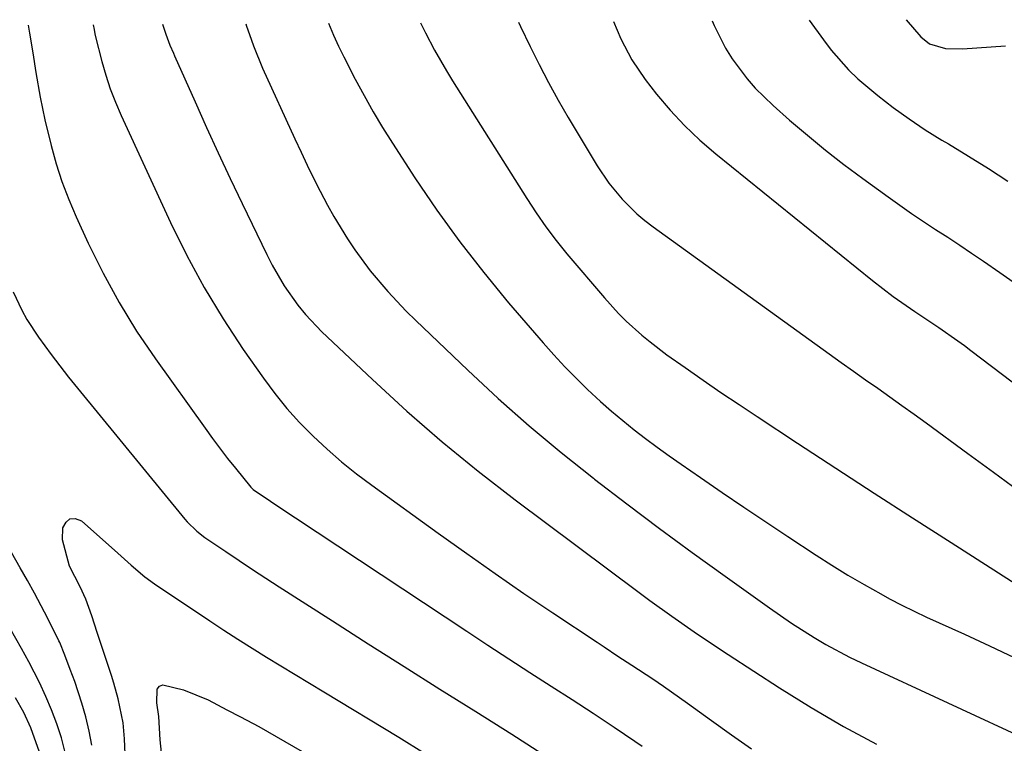
# Model space of a CAD drawing. Units: inches. Extents: x 1857328 to 1862656, y 421213 to 426516.
# Drawn here: x 1857811 to 1857990, y 426357 to 426487 of the extents above; entities that cross this region are included whole.
import ezdxf

# ---------------------------------------------------------------- set-up
doc = ezdxf.new("R2010")
doc.units = ezdxf.units.IN
doc.header["$MEASUREMENT"] = 0
doc.layers.add('7', color=7, linetype='Continuous')
doc.layers.add('8', color=7, linetype='Continuous')

msp = doc.modelspace()

# ---------------------------------------------------------------- linework, layer by layer
at = {"layer": '7', "color": 18}
for points in [[(1857918.84, 426487.12, 1736), (1857920.17, 426483.98, 1736), (1857922.12, 426480.17, 1736), (1857924.55, 426476.64, 1736), (1857926.63, 426474.01, 1736), (1857929.1, 426471.09, 1736), (1857931.68, 426468.29, 1736), (1857934.45, 426465.68, 1736), (1857937.34, 426463.18, 1736), (1857965.71, 426440.24, 1736), (1857969.46, 426437.36, 1736), (1857973.34, 426434.66, 1736), (1857975.54, 426433.22, 1736), (1857977.72, 426431.77, 1736), (1857981.14, 426429.37, 1736), (1857982.34, 426428.5, 1736), (1857983.52, 426427.61, 1736), (1858007.95, 426409.08, 1736)], [(1857936.67, 426487.24, 1734), (1857937.02, 426486.42, 1734), (1857939.12, 426482.29, 1734), (1857940.32, 426480.38, 1734), (1857943.01, 426476.76, 1734), (1857944.48, 426475.06, 1734), (1857947.71, 426471.91, 1734), (1857950.69, 426469.3, 1734), (1857953.92, 426466.54, 1734), (1857957.19, 426463.85, 1734), (1857960.54, 426461.25, 1734), (1857963.94, 426458.71, 1734), (1857968.52, 426455.38, 1734), (1857970.64, 426453.87, 1734), (1857972.78, 426452.38, 1734), (1857974.94, 426450.93, 1734), (1857977.12, 426449.51, 1734), (1857979.31, 426448.1, 1734), (1857981.49, 426446.67, 1734), (1857983.65, 426445.22, 1734), (1857985.8, 426443.76, 1734), (1857988.78, 426441.71, 1734), (1857992.4, 426439.18, 1734)], [(1857954.25, 426487.35, 1732), (1857956.82, 426483.82, 1732), (1857958.25, 426481.93, 1732), (1857961.33, 426478.36, 1732), (1857963.04, 426476.74, 1732), (1857966.65, 426473.72, 1732), (1857969.45, 426471.56, 1732), (1857972.31, 426469.49, 1732), (1857975.26, 426467.54, 1732), (1857978.27, 426465.67, 1732), (1857979.46, 426464.97, 1732), (1857983.08, 426462.78, 1732), (1857986.67, 426460.53, 1732), (1857990.21, 426458.22, 1732)], [(1857824.66, 426486.54, 1748), (1857824.81, 426485.69, 1748), (1857824.95, 426484.9, 1748), (1857825.08, 426484.38, 1748), (1857826.23, 426479.88, 1748), (1857826.94, 426477.39, 1748), (1857827.74, 426474.94, 1748), (1857828.68, 426472.53, 1748), (1857829.7, 426470.15, 1748), (1857838.66, 426450.74, 1748), (1857841.59, 426444.79, 1748), (1857844.73, 426438.97, 1748), (1857848.18, 426433.31, 1748), (1857851.82, 426427.77, 1748), (1857855.45, 426422.57, 1748), (1857857.51, 426419.79, 1748), (1857859.68, 426417.1, 1748), (1857862.01, 426414.55, 1748), (1857864.45, 426412.08, 1748), (1857867, 426409.74, 1748), (1857869.62, 426407.47, 1748), (1857872.33, 426405.31, 1748), (1857875.1, 426403.22, 1748), (1857887.12, 426394.53, 1748), (1857892.25, 426390.86, 1748), (1857897.42, 426387.23, 1748), (1857902.62, 426383.66, 1748), (1857907.86, 426380.13, 1748), (1857915.85, 426374.8, 1748), (1857917.11, 426373.97, 1748), (1857919.63, 426372.32, 1748), (1857922.17, 426370.68, 1748), (1857925.93, 426368.17, 1748), (1857927.85, 426366.86, 1748), (1857930.77, 426364.81, 1748), (1857932.22, 426363.78, 1748), (1857936.54, 426360.66, 1748), (1857940.16, 426358.07, 1748), (1857943.79, 426355.51, 1748)], [(1857837.18, 426486.62, 1746), (1857837.81, 426484.82, 1746), (1857838.55, 426482.84, 1746), (1857839.17, 426481.38, 1746), (1857839.38, 426480.9, 1746), (1857843.09, 426472.59, 1746), (1857845.17, 426467.96, 1746), (1857847.29, 426463.35, 1746), (1857849.45, 426458.75, 1746), (1857851.64, 426454.17, 1746), (1857856.07, 426444.98, 1746), (1857857.06, 426443.05, 1746), (1857859.23, 426439.33, 1746), (1857861.7, 426435.8, 1746), (1857863.05, 426434.12, 1746), (1857866.02, 426431, 1746), (1857875.18, 426422.33, 1746), (1857881.42, 426416.62, 1746), (1857887.79, 426411.07, 1746), (1857894.35, 426405.74, 1746), (1857901.04, 426400.56, 1746), (1857923.46, 426383.84, 1746), (1857925.43, 426382.38, 1746), (1857929.41, 426379.5, 1746), (1857933.43, 426376.69, 1746), (1857935.46, 426375.31, 1746), (1857939.55, 426372.6, 1746), (1857948.85, 426366.56, 1746), (1857954.61, 426362.98, 1746), (1857960.45, 426359.55, 1746), (1857966.42, 426356.34, 1746)], [(1857852.26, 426486.71, 1744), (1857852.41, 426486.31, 1744), (1857852.94, 426484.76, 1744), (1857853.68, 426482.72, 1744), (1857855.32, 426478.7, 1744), (1857861.17, 426465.89, 1744), (1857862.27, 426463.51, 1744), (1857863.4, 426461.14, 1744), (1857864.55, 426458.79, 1744), (1857865.73, 426456.44, 1744), (1857867.06, 426453.9, 1744), (1857868.21, 426451.83, 1744), (1857870.68, 426447.79, 1744), (1857872, 426445.83, 1744), (1857874.81, 426442.04, 1744), (1857877.99, 426438.28, 1744), (1857881.31, 426434.74, 1744), (1857883.04, 426433.04, 1744), (1857892.48, 426424.04, 1744), (1857897.98, 426418.94, 1744), (1857903.58, 426413.97, 1744), (1857909.34, 426409.17, 1744), (1857915.19, 426404.49, 1744), (1857915.41, 426404.32, 1744), (1857921.26, 426399.85, 1744), (1857927.14, 426395.42, 1744), (1857933.07, 426391.06, 1744), (1857939.04, 426386.74, 1744), (1857947.06, 426381.01, 1744), (1857951.07, 426378.25, 1744), (1857955.17, 426375.64, 1744), (1857957.27, 426374.41, 1744), (1857961.55, 426372.12, 1744), (1857963.74, 426371.07, 1744), (1857994.96, 426356.63, 1744)], [(1857867.23, 426486.8, 1742), (1857868.15, 426484.64, 1742), (1857869.06, 426482.65, 1742), (1857869.54, 426481.68, 1742), (1857870.03, 426480.71, 1742), (1857872.09, 426476.68, 1742), (1857873.67, 426473.73, 1742), (1857875.3, 426470.81, 1742), (1857877.02, 426467.95, 1742), (1857878.81, 426465.12, 1742), (1857882.89, 426458.85, 1742), (1857886.86, 426453, 1742), (1857890.99, 426447.26, 1742), (1857895.35, 426441.69, 1742), (1857899.85, 426436.23, 1742), (1857906.08, 426428.98, 1742), (1857908.01, 426426.79, 1742), (1857910, 426424.65, 1742), (1857912.04, 426422.57, 1742), (1857914.14, 426420.53, 1742), (1857916.49, 426418.36, 1742), (1857918.47, 426416.61, 1742), (1857920.49, 426414.92, 1742), (1857922.55, 426413.27, 1742), (1857924.64, 426411.67, 1742), (1857926.75, 426410.09, 1742), (1857928.89, 426408.55, 1742), (1857931.05, 426407.04, 1742), (1857934.56, 426404.61, 1742), (1857938.5, 426401.92, 1742), (1857942.44, 426399.24, 1742), (1857946.41, 426396.58, 1742), (1857950.38, 426393.95, 1742), (1857955.48, 426390.59, 1742), (1857958.36, 426388.75, 1742), (1857961.26, 426386.95, 1742), (1857964.21, 426385.23, 1742), (1857967.19, 426383.56, 1742), (1857968.8, 426382.69, 1742), (1857971.01, 426381.52, 1742), (1857975.49, 426379.33, 1742), (1857977.77, 426378.3, 1742), (1857982.34, 426376.27, 1742), (1857986.88, 426374.16, 1742), (1858004.83, 426365.67, 1742)], [(1857901.61, 426487.02, 1738), (1857901.99, 426486.21, 1738), (1857903.74, 426482.58, 1738), (1857905.37, 426479.32, 1738), (1857907.06, 426476.09, 1738), (1857908.82, 426472.9, 1738), (1857910.65, 426469.75, 1738), (1857915.87, 426461.01, 1738), (1857917.97, 426457.87, 1738), (1857920.38, 426454.97, 1738), (1857923.07, 426452.33, 1738), (1857924.52, 426451.12, 1738), (1857926.01, 426449.97, 1738), (1857957.86, 426427.01, 1738), (1857960.05, 426425.44, 1738), (1857962.24, 426423.87, 1738), (1857964.44, 426422.31, 1738), (1857966.64, 426420.76, 1738), (1857968.85, 426419.21, 1738), (1857971.04, 426417.65, 1738), (1857973.23, 426416.08, 1738), (1857975.41, 426414.5, 1738), (1857982.98, 426408.97, 1738), (1857987.6, 426405.59, 1738), (1857992.21, 426402.19, 1738)], [(1857810.14, 426438.24, 1752), (1857811.74, 426434.89, 1752), (1857812.66, 426433.21, 1752), (1857814.76, 426429.99, 1752), (1857817.05, 426426.86, 1752), (1857818.6, 426424.8, 1752), (1857820.19, 426422.78, 1752), (1857821.8, 426420.77, 1752), (1857841.24, 426397.07, 1752), (1857841.64, 426396.61, 1752), (1857843.39, 426394.89, 1752), (1857844.85, 426393.77, 1752), (1857848.64, 426391.2, 1752), (1857851.05, 426389.58, 1752), (1857853.47, 426387.98, 1752), (1857855.9, 426386.39, 1752), (1857858.34, 426384.82, 1752), (1857867.94, 426378.68, 1752), (1857874.42, 426374.55, 1752), (1857880.91, 426370.44, 1752), (1857887.41, 426366.35, 1752), (1857893.92, 426362.27, 1752), (1857900.41, 426358.16, 1752), (1857906.87, 426354.01, 1752)], [(1857830.74, 426347.64, 1754), (1857830.33, 426357.31, 1754), (1857830.07, 426360.24, 1754), (1857829.2, 426364.56, 1754), (1857828.4, 426367.39, 1754), (1857827.96, 426368.8, 1754), (1857825.38, 426376.56, 1754), (1857824.38, 426379.6, 1754), (1857823.33, 426382.62, 1754), (1857822.28, 426384.83, 1754), (1857820.34, 426388.59, 1754), (1857819.1, 426393.34, 1754), (1857819.18, 426395.5, 1754), (1857819.74, 426396.53, 1754), (1857820.45, 426397.16, 1754)], [(1857820.45, 426397.16, 1754), (1857821.41, 426397.18, 1754), (1857822.52, 426396.79, 1754), (1857829.13, 426390.92, 1754), (1857831.54, 426388.76, 1754), (1857833.99, 426386.65, 1754), (1857835.73, 426385.39, 1754), (1857845.75, 426378.69, 1754), (1857848.29, 426377.01, 1754), (1857850.84, 426375.36, 1754), (1857853.41, 426373.74, 1754), (1857856, 426372.14, 1754), (1857858.6, 426370.56, 1754), (1857861.19, 426368.98, 1754), (1857863.79, 426367.4, 1754), (1857866.4, 426365.82, 1754), (1857879.95, 426357.62, 1754), (1857889.28, 426351.87, 1754)], [(1857824.4, 426356.16, 1752), (1857823.94, 426358.74, 1752), (1857823.32, 426361.29, 1752), (1857822.59, 426363.81, 1752), (1857821.3, 426367.72, 1752), (1857820.51, 426369.89, 1752), (1857819.49, 426372.46, 1752), (1857818.62, 426374.76, 1752), (1857818.46, 426375.08, 1752), (1857816.43, 426379.1, 1752), (1857815.23, 426381.41, 1752), (1857814.01, 426383.71, 1752), (1857812.75, 426385.99, 1752), (1857811.46, 426388.26, 1752), (1857806.88, 426396.2, 1752)], [(1857837.01, 426354.86, 1756), (1857836.8, 426357.17, 1756), (1857836.51, 426361.37, 1756), (1857836.15, 426363.83, 1756), (1857836.26, 426366.35, 1756), (1857836.63, 426366.89, 1756), (1857837.25, 426367.12, 1756), (1857841.01, 426366.17, 1756), (1857845.44, 426364.4, 1756), (1857848.86, 426362.6, 1756), (1857851.34, 426361.33, 1756), (1857854.63, 426359.57, 1756), (1857871.89, 426349.6, 1756)], [(1857814.92, 426354.95, 1748), (1857813.39, 426359.3, 1748), (1857812.08, 426362.08, 1748), (1857810.56, 426364.75, 1748)]]:
    msp.add_polyline3d(points, dxfattribs=at)
at = {"layer": '8', "color": 18}
for points in [[(1857971.81, 426487.45, 1730), (1857974.47, 426484.34, 1730), (1857976, 426483.07, 1730), (1857978.89, 426482.24, 1730), (1857981.98, 426482.16, 1730), (1857989.8, 426482.71, 1730)], [(1857812.86, 426486.47, 1750), (1857813.13, 426485.01, 1750), (1857813.71, 426481.46, 1750), (1857814.29, 426477.9, 1750), (1857815.04, 426473.45, 1750), (1857815.89, 426469.33, 1750), (1857817.02, 426464.7, 1750), (1857817.95, 426461.4, 1750), (1857818.99, 426458.15, 1750), (1857820.22, 426454.95, 1750), (1857821.56, 426451.8, 1750), (1857823.77, 426447.01, 1750), (1857826.45, 426441.58, 1750), (1857829.34, 426436.27, 1750), (1857832.52, 426431.12, 1750), (1857835.9, 426426.1, 1750), (1857844.89, 426413.52, 1750), (1857846.23, 426411.68, 1750), (1857848.99, 426408.06, 1750), (1857850.41, 426406.28, 1750), (1857853.19, 426402.87, 1750), (1857853.62, 426402.45, 1750), (1857856.72, 426400.31, 1750), (1857857.32, 426399.91, 1750), (1857892.3, 426376.8, 1750), (1857896.09, 426374.3, 1750), (1857899.9, 426371.82, 1750), (1857903.71, 426369.35, 1750), (1857907.54, 426366.89, 1750), (1857911.35, 426364.43, 1750), (1857915.16, 426361.95, 1750), (1857918.94, 426359.43, 1750), (1857922.71, 426356.9, 1750), (1857924.04, 426356, 1750)], [(1857883.89, 426486.91, 1740), (1857884.79, 426485.07, 1740), (1857886.43, 426481.96, 1740), (1857888.58, 426478.21, 1740), (1857889.71, 426476.37, 1740), (1857903.11, 426455.09, 1740), (1857904.82, 426452.51, 1740), (1857906.59, 426449.98, 1740), (1857908.46, 426447.53, 1740), (1857910.4, 426445.12, 1740), (1857917.17, 426437.11, 1740), (1857919.74, 426434.27, 1740), (1857921.11, 426432.93, 1740), (1857923.96, 426430.36, 1740), (1857925.44, 426429.14, 1740), (1857928.5, 426426.84, 1740), (1857931.8, 426424.51, 1740), (1857935.03, 426422.25, 1740), (1857938.28, 426420.01, 1740), (1857941.55, 426417.81, 1740), (1857944.83, 426415.63, 1740), (1857952.1, 426410.86, 1740), (1857959.04, 426406.32, 1740), (1857965.99, 426401.81, 1740), (1857972.96, 426397.31, 1740), (1857979.94, 426392.84, 1740), (1857993.24, 426384.33, 1740)], [(1857819.58, 426354.89, 1750), (1857818.9, 426357.49, 1750), (1857818.06, 426360.05, 1750), (1857817.11, 426362.58, 1750), (1857816.11, 426365, 1750), (1857814.96, 426367.54, 1750), (1857813.01, 426371.25, 1750), (1857811.65, 426373.69, 1750), (1857809.65, 426377.29, 1750)]]:
    msp.add_polyline3d(points, dxfattribs=at)

doc.saveas('drawing.dxf')
